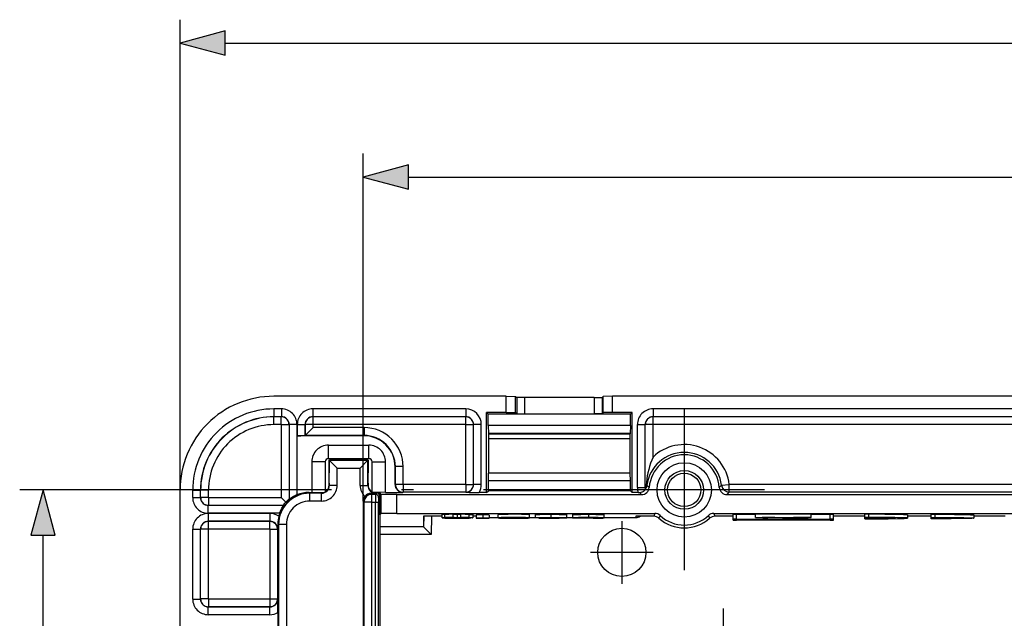
# Model space of a CAD drawing. Extents: x 0 to 420, y 0 to 297.
# Drawn here: x 111 to 153, y 149 to 175 of the extents above; entities that cross this region are included whole.
import ezdxf

# ---------------------------------------------------------------- set-up
doc = ezdxf.new("R2010")
doc.units = 0
doc.linetypes.add('DASHDOT', pattern=[18.5, 12, -3, 0.5, -3])
doc.layers.get('0').update_dxf_attribs({"linetype": 'CONTINUOUS'})

msp = doc.modelspace()

# ---------------------------------------------------------------- linework, layer by layer
at = {"color": 7}
for p, q in [((117.410995, 154.604279), (117.410995, 174.689255)), ((119.34285, 173.689255), (196.545807, 173.689255)), ((125.233444, 154.123077), (125.233444, 168.969467)), ((127.165298, 167.969467), (188.723358, 167.969467)), ((131.343185, 158.603668), (121.410385, 158.603668)), ((131.343185, 158.603668), (131.743134, 158.59668)), ((131.343185, 157.912628), (131.343185, 158.603668)), ((131.743134, 157.905655), (131.743134, 158.59668)), ((131.743134, 158.59668), (131.788605, 158.551193)), ((131.788605, 158.551193), (131.788605, 157.860168)), ((132.121887, 158.545471), (132.121887, 157.854446)), ((135.100098, 158.545471), (132.121887, 158.545471)), ((135.100098, 158.545471), (135.100098, 157.854446)), ((135.478867, 158.59668), (135.43338, 158.551193)), ((135.43338, 158.551193), (135.43338, 157.860168)), ((135.878799, 158.603668), (135.478867, 158.59668)), ((135.478867, 157.905655), (135.478867, 158.59668)), ((135.878799, 157.912628), (135.878799, 158.603668)), ((180.009857, 158.603668), (135.878799, 158.603668)), ((121.416237, 158.06456), (121.416237, 157.731277)), ((121.738663, 158.06456), (121.416237, 158.06456)), ((121.416237, 157.731277), (121.422256, 157.72525)), ((121.738663, 157.731277), (121.416237, 157.731277)), ((121.422256, 157.391968), (121.422256, 157.72525)), ((121.732643, 157.72525), (121.422256, 157.72525)), ((121.732643, 157.72525), (121.738663, 157.731277)), ((121.732643, 157.391968), (121.732643, 157.72525)), ((121.738663, 158.06456), (121.738663, 157.731277)), ((123.083328, 158.06456), (123.083328, 157.731277)), ((129.610992, 158.06456), (123.083328, 158.06456)), ((123.089348, 157.72525), (123.083328, 157.731277)), ((129.610992, 157.731277), (123.083328, 157.731277)), ((129.610992, 157.72525), (123.089348, 157.72525)), ((123.089348, 157.391968), (123.089348, 157.72525)), ((129.610992, 158.06456), (129.610992, 157.731277)), ((129.610992, 157.731277), (129.610992, 157.72525)), ((129.610992, 157.391968), (129.610992, 157.72525)), ((130.499664, 157.912628), (130.575348, 157.83699)), ((130.50174, 154.49675), (130.499664, 157.912628)), ((131.343185, 157.912628), (130.499664, 157.912628)), ((136.646637, 157.83699), (130.575348, 157.83699)), ((130.575653, 157.34964), (130.575348, 157.83699)), ((131.343185, 157.912628), (131.743134, 157.905655)), ((131.743134, 157.905655), (131.788605, 157.860168)), ((132.121887, 157.854446), (135.100098, 157.854446)), ((135.478867, 157.905655), (135.43338, 157.860168)), ((135.878799, 157.912628), (135.478867, 157.905655)), ((136.722321, 157.912628), (135.878799, 157.912628)), ((136.646347, 157.34964), (136.646637, 157.83699)), ((136.722321, 157.912628), (136.646637, 157.83699)), ((136.720245, 154.49675), (136.722321, 157.912628)), ((157.272003, 158.06456), (137.610992, 158.06456)), ((137.610992, 158.06456), (137.610992, 157.731277)), ((137.610992, 157.731277), (137.610992, 157.72525)), ((157.272003, 157.731277), (137.610992, 157.731277)), ((137.610992, 157.391968), (137.610992, 157.72525)), ((157.265976, 157.72525), (137.610992, 157.72525)), ((121.732643, 157.391968), (121.422256, 157.391968)), ((121.732643, 157.391968), (122.065926, 157.391968)), ((121.732643, 157.391968), (121.732643, 154.282013)), ((122.065926, 157.391968), (122.071945, 157.397995)), ((122.065926, 157.391968), (122.065926, 154.208008)), ((122.405228, 157.397995), (122.071945, 157.397995)), ((122.071945, 157.397995), (122.071945, 154.201981)), ((122.405228, 157.397995), (122.405228, 154.393021)), ((122.416763, 157.397995), (122.750046, 157.397995)), ((122.416763, 157.397995), (122.416763, 156.91954)), ((122.756065, 157.391968), (122.750046, 157.397995)), ((122.750046, 157.397995), (122.750046, 156.925262)), ((123.089348, 157.391968), (122.756065, 157.391968)), ((122.756065, 156.931274), (122.756065, 157.391968)), ((129.610992, 157.391968), (123.089348, 157.391968)), ((123.089348, 157.264557), (123.089348, 157.391968)), ((129.610992, 157.391968), (129.944336, 157.391968)), ((129.610992, 154.841766), (129.610992, 157.391968)), ((130.277664, 157.397797), (129.944336, 157.397797)), ((129.944336, 154.835953), (129.944336, 157.397797)), ((130.277664, 154.835953), (130.277664, 157.397797)), ((136.646347, 157.34964), (130.575653, 157.34964)), ((130.575653, 157.34964), (130.581665, 157.016312)), ((136.646347, 157.34964), (136.64032, 157.016312)), ((136.944336, 154.708176), (136.944336, 157.397797)), ((136.944336, 157.397797), (137.277664, 157.397797)), ((137.277664, 154.708176), (137.277664, 157.397797)), ((137.610992, 157.391968), (137.277664, 157.391968)), ((157.265976, 157.391968), (137.610992, 157.391968)), ((137.610992, 156.010254), (137.610992, 157.391968)), ((125.260406, 156.91954), (122.416763, 156.91954)), ((122.756065, 156.931274), (122.750046, 156.925262)), ((123.089348, 157.264557), (122.756065, 156.931274)), ((125.272148, 156.931274), (122.756065, 156.931274)), ((125.272148, 157.264557), (123.089348, 157.264557)), ((125.272148, 156.931274), (125.260406, 156.91954)), ((125.272148, 157.264557), (125.272148, 156.931274)), ((136.64032, 157.016312), (130.581665, 157.016312)), ((130.581665, 157.016312), (130.59433, 157.003662)), ((130.59433, 157.003662), (136.627655, 157.003662)), ((130.59433, 155.33699), (130.59433, 157.003662)), ((136.64032, 157.016312), (136.627655, 157.003662)), ((136.627655, 155.33699), (136.627655, 157.003662)), ((123.744308, 156.514252), (125.477684, 156.514252)), ((123.744308, 155.936996), (123.744308, 156.514252)), ((125.477684, 155.936996), (125.477684, 156.514252)), ((136.627686, 156.791855), (130.594345, 156.791855)), ((123.03373, 155.80368), (123.03373, 154.49675)), ((123.610992, 155.80368), (123.03373, 155.80368)), ((123.610992, 155.80368), (123.610992, 154.514206)), ((125.477684, 155.936996), (123.744308, 155.936996)), ((123.777664, 155.882294), (123.887077, 155.936996)), ((123.777664, 155.882294), (123.777664, 155.331451)), ((123.777664, 155.882294), (123.785912, 155.874054)), ((123.785912, 155.874054), (125.436081, 155.874054)), ((124.119194, 155.540771), (123.785912, 155.874054)), ((123.785912, 154.795364), (123.785912, 155.874054)), ((123.887077, 155.936996), (125.334908, 155.936996)), ((125.102798, 155.540771), (125.436081, 155.874054)), ((125.444328, 155.882294), (125.334908, 155.936996)), ((125.444328, 155.882294), (125.436081, 155.874054)), ((125.436081, 154.795364), (125.436081, 155.874054)), ((125.444328, 155.882294), (125.444328, 155.331451)), ((125.610992, 154.514206), (125.610992, 155.80368)), ((125.611, 155.80368), (126.188263, 155.80368)), ((126.188263, 154.49675), (126.188263, 155.80368)), ((126.605278, 155.598145), (126.593536, 155.586411)), ((126.93856, 155.598145), (126.605278, 155.598145)), ((126.605278, 154.841766), (126.605278, 155.598145)), ((126.93856, 154.841766), (126.93856, 155.598145)), ((123.777664, 155.198181), (123.777664, 155.331451)), ((123.777664, 154.893616), (123.777664, 155.198181)), ((124.119194, 155.540771), (125.102798, 155.540771)), ((124.119194, 154.795364), (124.119194, 155.540771)), ((125.102798, 154.795364), (125.102798, 155.540771)), ((125.444328, 155.198181), (125.444328, 155.331451)), ((125.444328, 154.893616), (125.444328, 155.198181)), ((126.593536, 154.830032), (126.593536, 155.586411)), ((130.577087, 154.99202), (130.582703, 155.325348)), ((130.582703, 155.325348), (130.59433, 155.33699)), ((136.639297, 155.325348), (130.582703, 155.325348)), ((130.59433, 155.33699), (136.627655, 155.33699)), ((136.639297, 155.325348), (136.627655, 155.33699)), ((136.644913, 154.99202), (136.639297, 155.325348)), ((123.777664, 154.893616), (123.777664, 154.803619)), ((123.777664, 154.803619), (123.785912, 154.795364)), ((124.119194, 154.795364), (123.785912, 154.795364)), ((125.102798, 154.795364), (125.436081, 154.795364)), ((125.444328, 154.803619), (125.436081, 154.795364)), ((125.444328, 154.893616), (125.444328, 154.803619)), ((126.605278, 154.841766), (126.593536, 154.830032)), ((126.93856, 154.841766), (126.605278, 154.841766)), ((129.610992, 154.841766), (126.93856, 154.841766)), ((126.93856, 154.841766), (126.93856, 154.508484)), ((129.610992, 154.841766), (129.944336, 154.841766)), ((129.610992, 154.841766), (129.610992, 154.508484)), ((130.277664, 154.835953), (129.944336, 154.835953)), ((136.644913, 154.99202), (130.577087, 154.99202)), ((130.577332, 154.572388), (130.577087, 154.99202)), ((136.644653, 154.572388), (136.644913, 154.99202)), ((137.351654, 154.800827), (137.314819, 154.805389)), ((137.351654, 154.800827), (137.448303, 154.712708)), ((140.440353, 154.712708), (140.537003, 154.800827)), ((140.537003, 154.800827), (140.867767, 154.841766)), ((157.265976, 154.841766), (140.867767, 154.841766)), ((140.867767, 154.508484), (140.867767, 154.841766)), ((114.56292, 154.603668), (110.562157, 154.603668)), ((117.410995, 113.269714), (117.410995, 154.604279)), ((117.950096, 154.598419), (118.283379, 154.598419)), ((117.950096, 154.276001), (117.950096, 154.598419)), ((118.283379, 154.598419), (118.289398, 154.592407)), ((118.283379, 154.276001), (118.283379, 154.598419)), ((118.622681, 154.592407), (118.289398, 154.592407)), ((118.289398, 154.282013), (118.289398, 154.592407)), ((118.622681, 154.282013), (118.622681, 154.592407)), ((122.920853, 154.49675), (122.944122, 154.47348)), ((122.920853, 154.49675), (123.03373, 154.49675)), ((123.444382, 154.47348), (122.944122, 154.47348)), ((123.444382, 154.470337), (122.944122, 154.470337)), ((122.944122, 154.470337), (122.95237, 154.462082)), ((123.452629, 154.462082), (122.95237, 154.462082)), ((122.95237, 154.128799), (122.95237, 154.462082)), ((123.03373, 154.49675), (123.610992, 154.514206)), ((123.444382, 154.470337), (123.452629, 154.462082)), ((123.452629, 154.128799), (123.452629, 154.462082)), ((125.564255, 154.458832), (125.769363, 154.462082)), ((125.564255, 154.458832), (125.605225, 154.417862)), ((125.605225, 154.417862), (125.758545, 154.417862)), ((125.605225, 154.084579), (125.605225, 154.417862)), ((126.188263, 154.49675), (125.611, 154.514206)), ((125.81102, 154.470337), (125.758545, 154.417862)), ((125.777611, 154.470337), (125.769363, 154.462082)), ((125.944328, 154.47348), (125.777611, 154.47348)), ((125.81102, 154.470337), (125.777611, 154.470337)), ((125.944328, 154.337006), (125.891861, 154.284546)), ((126.002716, 154.4151), (125.944328, 154.47348)), ((125.944328, 153.533844), (125.944328, 154.47348)), ((125.944328, 154.337006), (125.944328, 138.509094)), ((126.002716, 153.592224), (126.002716, 154.4151)), ((126.188263, 154.49675), (126.926826, 154.49675)), ((126.669281, 153.603668), (126.669281, 154.403656)), ((126.669281, 154.403656), (137.115906, 154.403656)), ((126.93856, 154.508484), (126.926826, 154.49675)), ((129.610992, 154.508484), (126.93856, 154.508484)), ((129.610992, 154.502472), (129.610992, 154.508484)), ((130.50174, 154.49675), (130.184952, 154.49675)), ((130.50174, 154.49675), (130.577332, 154.572388)), ((136.644653, 154.572388), (130.577332, 154.572388)), ((136.720245, 154.49675), (136.644653, 154.572388)), ((136.978745, 154.49675), (136.720245, 154.49675)), ((136.944336, 154.708176), (137.277664, 154.708176)), ((136.978745, 154.49675), (137.03125, 154.496826)), ((137.03125, 154.496826), (137.115906, 154.403656)), ((137.300293, 154.705841), (137.277664, 154.705841)), ((137.28476, 154.638412), (137.300293, 154.705841)), ((140.772766, 154.403656), (140.867767, 154.508484)), ((140.772766, 154.403656), (175.115906, 154.403656)), ((157.265976, 154.508484), (140.867767, 154.508484)), ((117.950096, 154.276001), (118.283379, 154.276001)), ((118.289398, 154.282013), (118.283379, 154.276001)), ((118.622681, 154.282013), (118.289398, 154.282013)), ((118.622681, 153.94873), (118.616661, 153.942719)), ((118.616661, 153.609436), (118.616661, 153.942719)), ((121.829216, 153.942719), (118.616661, 153.942719)), ((118.622681, 154.282013), (118.622681, 153.94873)), ((118.622681, 154.282013), (121.732643, 154.282013)), ((118.622681, 153.94873), (121.823196, 153.94873)), ((121.732643, 154.282013), (121.927544, 154.087112)), ((121.829216, 153.942719), (121.823196, 153.94873)), ((122.065926, 154.208008), (122.071945, 154.201981)), ((123.452629, 154.128799), (122.95237, 154.128799)), ((125.233444, 154.123077), (125.271942, 154.084579)), ((125.233444, 154.123077), (125.233444, 137.480469)), ((125.605225, 154.084579), (125.271942, 154.084579)), ((125.271942, 113.789406), (125.271942, 154.084579)), ((125.605225, 154.084579), (125.755119, 154.084579)), ((125.605225, 113.789406), (125.605225, 154.084579)), ((125.755119, 113.789406), (125.755119, 154.084579)), ((125.755119, 154.084579), (125.888435, 154.084579)), ((125.888435, 113.789406), (125.888435, 154.084579)), ((121.664452, 153.609436), (118.616661, 153.609436)), ((118.616661, 153.5979), (118.616661, 153.264618)), ((121.248726, 153.5979), (118.616661, 153.5979)), ((121.248726, 153.5979), (121.248726, 153.264618)), ((126.002716, 153.592224), (125.944328, 153.533844)), ((126.669281, 153.603668), (137.686035, 153.603668)), ((128.715683, 153.558014), (128.610992, 153.552643)), ((128.610992, 153.419281), (128.610992, 153.552643)), ((128.610992, 153.405411), (128.610992, 153.538757)), ((128.715683, 153.424652), (128.715683, 153.558014)), ((129.074051, 153.562805), (129.406296, 153.562805)), ((129.074051, 153.429459), (129.074051, 153.562805)), ((129.406296, 153.429459), (129.406296, 153.562805)), ((129.764664, 153.424652), (129.764664, 153.558014)), ((129.915924, 153.5457), (129.915924, 153.412354)), ((130.05806, 153.533203), (130.05806, 153.399857)), ((130.614563, 153.533203), (130.614563, 153.399857)), ((130.989716, 153.412079), (130.989716, 153.545441)), ((132.341232, 153.412079), (132.341232, 153.545425)), ((132.572754, 153.551117), (132.572754, 153.41777)), ((133.928009, 153.419159), (133.928009, 153.552521)), ((134.170654, 153.551056), (134.170654, 153.417709)), ((135.530685, 153.417709), (135.530685, 153.551056)), ((137.686035, 153.603668), (137.638397, 153.481476)), ((137.914795, 153.512756), (137.860992, 153.396301)), ((139.973862, 153.512756), (140.027664, 153.396301)), ((140.202606, 153.603668), (140.250259, 153.481476)), ((140.202606, 153.603668), (175.68605, 153.603668)), ((141.174805, 153.554626), (141.031952, 153.550293)), ((141.031952, 153.350281), (141.031952, 153.550293)), ((141.031952, 153.312836), (141.031952, 153.512878)), ((141.984329, 153.546463), (141.174805, 153.554626)), ((141.174805, 153.354584), (141.174805, 153.554626)), ((144.36528, 153.562927), (141.984329, 153.562927)), ((141.984329, 153.429581), (141.984329, 153.562927)), ((144.36528, 153.429581), (144.36528, 153.562927)), ((145.174805, 153.554626), (144.365295, 153.546463)), ((145.317673, 153.550293), (145.174805, 153.554626)), ((145.174805, 153.354584), (145.174805, 153.554626)), ((145.317673, 153.350281), (145.317673, 153.550293)), ((146.651001, 153.429428), (146.651001, 153.56279)), ((148.48436, 153.533844), (148.48436, 153.400482)), ((149.484879, 153.429428), (149.484879, 153.56279)), ((151.318054, 153.533844), (151.318054, 153.400482)), ((118.622681, 153.258591), (118.616661, 153.264618)), ((121.248726, 153.264618), (118.616661, 153.264618)), ((118.622681, 152.925308), (118.622681, 153.258591)), ((121.242699, 153.258591), (118.622681, 153.258591)), ((121.242699, 153.258591), (121.248726, 153.264618)), ((121.242699, 152.925308), (121.242699, 153.258591)), ((121.585625, 153.16571), (121.582008, 152.931335)), ((121.585625, 153.16571), (121.610992, 153.14035)), ((121.610992, 138.844467), (121.610992, 153.14035)), ((121.610992, 138.509094), (121.610992, 153.137207)), ((121.610992, 153.137207), (121.61924, 153.128952)), ((121.952522, 153.128952), (121.61924, 153.128952)), ((121.61924, 153.128952), (121.61924, 114.745033)), ((121.952522, 153.128952), (121.952522, 114.745033)), ((127.818756, 153.476898), (127.810997, 153.032288)), ((127.810997, 153.475662), (127.810997, 153.032288)), ((128.152222, 153.481476), (128.138565, 152.698914)), ((128.610992, 153.481476), (128.144272, 153.481476)), ((128.715683, 153.424652), (128.610992, 153.419281)), ((128.857269, 153.419281), (128.610992, 153.419281)), ((128.715683, 153.40004), (128.610992, 153.405411)), ((128.610992, 153.405411), (128.857269, 153.405411)), ((128.933197, 153.422943), (128.857269, 153.419281)), ((128.857269, 153.405411), (128.857269, 153.419281)), ((128.933197, 153.401733), (128.857269, 153.405411)), ((129.112381, 153.425354), (128.933197, 153.422943)), ((128.933197, 153.401733), (128.933197, 153.422943)), ((129.112381, 153.399338), (128.933197, 153.401733)), ((129.074051, 153.429459), (129.406296, 153.429459)), ((129.074051, 153.395233), (129.406296, 153.395233)), ((129.112381, 153.425354), (129.36795, 153.425354)), ((129.112381, 153.399338), (129.112381, 153.425354)), ((129.112381, 153.399338), (129.36795, 153.399338)), ((129.36795, 153.425354), (129.547134, 153.422943)), ((129.36795, 153.399338), (129.36795, 153.425354)), ((129.36795, 153.399338), (129.547134, 153.401733)), ((129.547134, 153.401733), (129.547134, 153.422943)), ((129.944336, 153.481476), (129.915924, 153.481476)), ((130.05806, 153.481476), (129.944336, 153.481476)), ((130.614578, 153.424362), (130.989716, 153.424362)), ((130.614578, 153.424316), (130.989716, 153.424316)), ((131.665482, 153.398895), (131.665482, 153.425262)), ((132.341248, 153.424362), (132.572754, 153.424362)), ((132.341248, 153.424316), (132.572754, 153.424316)), ((132.732712, 153.398911), (132.732712, 153.410126)), ((132.732712, 153.398911), (133.605026, 153.398911)), ((132.732712, 153.39473), (132.732712, 153.398911)), ((133.824585, 153.39473), (132.732712, 153.39473)), ((133.605026, 153.398911), (133.652267, 153.408157)), ((133.605026, 153.398911), (133.605026, 153.407623)), ((133.662598, 153.414978), (133.928009, 153.414978)), ((133.928009, 153.419159), (133.685394, 153.419159)), ((133.928009, 153.414978), (133.824585, 153.39473)), ((133.928009, 153.424362), (134.17067, 153.424362)), ((133.928009, 153.424316), (134.175385, 153.424316)), ((134.175385, 153.405136), (134.175385, 153.41629)), ((134.417999, 153.405136), (134.175385, 153.405136)), ((135.211731, 153.403015), (135.278259, 153.408478)), ((135.530685, 153.424362), (136.872833, 153.424362)), ((135.530685, 153.424316), (136.872833, 153.424316)), ((136.872833, 153.481476), (136.872833, 153.424362)), ((137.277664, 153.481476), (136.872833, 153.481476)), ((137.638397, 153.481476), (137.277664, 153.481476)), ((141.031952, 153.481476), (140.250259, 153.481476)), ((141.174805, 153.354584), (141.031952, 153.350281)), ((141.031952, 153.350281), (142.889099, 153.331558)), ((142.889099, 153.331558), (141.031952, 153.312836)), ((141.031952, 153.312836), (141.174805, 153.308517)), ((143.174805, 153.334442), (141.174805, 153.354584)), ((141.174805, 153.308517), (143.174805, 153.328674)), ((141.984329, 153.429581), (142.27005, 153.424591)), ((141.984329, 153.429581), (144.36528, 153.429581)), ((142.811859, 153.424591), (142.27005, 153.424591)), ((142.303406, 153.424591), (142.303406, 153.409897)), ((143.174805, 153.401108), (142.303406, 153.409897)), ((143.174805, 153.401108), (144.232162, 153.411774)), ((143.174805, 153.334442), (143.174805, 153.401108)), ((145.174805, 153.354584), (143.174805, 153.334442)), ((143.174805, 153.328674), (145.174805, 153.308517)), ((143.460526, 153.331558), (145.317673, 153.350281)), ((145.317673, 153.312836), (143.460526, 153.331558)), ((144.079575, 153.424591), (143.608032, 153.424591)), ((144.36528, 153.429581), (144.079575, 153.424591)), ((144.232162, 153.427246), (144.232162, 153.411774)), ((145.317673, 153.350281), (145.174805, 153.354584)), ((145.174805, 153.308517), (145.317673, 153.312836)), ((146.651001, 153.481476), (145.317673, 153.481476)), ((145.317673, 153.312836), (145.317673, 153.350281)), ((146.651001, 153.420654), (146.651001, 153.429428)), ((146.651001, 153.380325), (146.651001, 153.420654)), ((146.651001, 153.371536), (146.651001, 153.380325)), ((146.984406, 153.404846), (146.984406, 153.420654)), ((146.984406, 153.404846), (147.958038, 153.4048)), ((146.984406, 153.396118), (146.984406, 153.404846)), ((147.957458, 153.396118), (146.984406, 153.396118)), ((149.484879, 153.481476), (148.484375, 153.481476)), ((149.484879, 153.420654), (149.484879, 153.429428)), ((149.484879, 153.380325), (149.484879, 153.420654)), ((149.484879, 153.371536), (149.484879, 153.380325)), ((152.651398, 153.481476), (151.318054, 153.481476)), ((111.562157, 115.202179), (111.562157, 152.671814)), ((117.950096, 152.931335), (118.283379, 152.931335)), ((117.950096, 149.942657), (117.950096, 152.931335)), ((118.289398, 152.925308), (118.283379, 152.931335)), ((118.283379, 149.942657), (118.283379, 152.931335)), ((118.289398, 149.948685), (118.289398, 152.925308)), ((118.622681, 152.925308), (118.289398, 152.925308)), ((118.622681, 149.948685), (118.622681, 152.925308)), ((121.242699, 152.925308), (118.622681, 152.925308)), ((121.242699, 152.925308), (121.242699, 149.948685)), ((121.242699, 152.925308), (121.575981, 152.925308)), ((121.575981, 152.925308), (121.582008, 152.931335)), ((121.575981, 152.925308), (121.575981, 149.948685)), ((127.810997, 153.032196), (125.944359, 153.032196)), ((128.138565, 152.698914), (125.944359, 152.698914)), ((127.810997, 153.032196), (128.138565, 152.698914)), ((117.950096, 149.942657), (118.283379, 149.942657)), ((118.283379, 149.942657), (118.289398, 149.948685)), ((118.622681, 149.948685), (118.289398, 149.948685)), ((118.622681, 149.948685), (118.622681, 149.615402)), ((118.622681, 149.948685), (121.242699, 149.948685)), ((121.242699, 149.948685), (121.242699, 149.615402)), ((121.242699, 149.948685), (121.575981, 149.948685)), ((121.575981, 149.948685), (121.582008, 149.942657)), ((118.616661, 149.609375), (118.622681, 149.615402)), ((121.248726, 149.609375), (118.616661, 149.609375)), ((118.616661, 149.276093), (118.616661, 149.609375)), ((118.622681, 149.615402), (121.242699, 149.615402)), ((121.242699, 149.615402), (121.248726, 149.609375)), ((121.248726, 149.276093), (121.248726, 149.609375)), ((121.587723, 149.368713), (121.587723, 142.505264)), ((121.248726, 149.276093), (118.616661, 149.276093))]:
    msp.add_line(p, q, dxfattribs=at)
at = {"color": 7, "linetype": 'DASHDOT'}
for p, q in [((138.944336, 158.033417), (138.944336, 151.173889)), ((142.374084, 154.603668), (114.56292, 154.603668)), ((129.240173, 153.576172), (129.240173, 153.415756)), ((130.336319, 153.552444), (130.336319, 153.380295)), ((133.252747, 153.579178), (133.252747, 153.389465)), ((134.850677, 153.580383), (134.850677, 153.376953)), ((146.817703, 153.58223), (146.817703, 153.350861)), ((149.651398, 153.583466), (149.651398, 153.352097)), ((129.155792, 153.425629), (129.155792, 153.422333)), ((129.240173, 153.427979), (129.240173, 153.396378)), ((129.324539, 153.425629), (129.324539, 153.422333)), ((136.277664, 153.273834), (136.277664, 150.600159)), ((137.614502, 151.936996), (134.940826, 151.936996)), ((140.610992, 149.536987), (140.610992, 118.33699))]:
    msp.add_line(p, q, dxfattribs=at)
at = {"color": 7}
for points in [[(119.34285, 174.206894), (117.410995, 173.689255), (119.34285, 173.171616)], [(127.165298, 168.487106), (125.233444, 167.969467), (127.165298, 167.451828)], [(112.079796, 152.671814), (111.562157, 154.603668), (111.044518, 152.671814)]]:
    msp.add_lwpolyline(points, close=True, dxfattribs=at)
for points in [[(132.121887, 158.545471), (131.971558, 158.546112), (131.853439, 158.547852), (131.805725, 158.549454), (131.793152, 158.550323), (131.789307, 158.550903), (131.788757, 158.551102), (131.788605, 158.551193)], [(135.100098, 158.545471), (135.250427, 158.546112), (135.368546, 158.547852), (135.416275, 158.549454), (135.428833, 158.550323), (135.432678, 158.550903), (135.433243, 158.551102), (135.43338, 158.551193)], [(122.065933, 157.391968), (122.062515, 157.439392), (122.052399, 157.48584), (122.035782, 157.530396), (122.012985, 157.572113), (121.984482, 157.610168), (121.950851, 157.643799), (121.912796, 157.672302), (121.871078, 157.695099), (121.826523, 157.711731), (121.780075, 157.721863), (121.732651, 157.72525)], [(123.08934, 157.72525), (123.041916, 157.721863), (122.995468, 157.711731), (122.950912, 157.695099), (122.909195, 157.672302), (122.87114, 157.643799), (122.837509, 157.610168), (122.809006, 157.572113), (122.786209, 157.530396), (122.769592, 157.48584), (122.759476, 157.439392), (122.756058, 157.391968)], [(129.944321, 157.391968), (129.940933, 157.439392), (129.930832, 157.48587), (129.9142, 157.530426), (129.891403, 157.572144), (129.8629, 157.610229), (129.829269, 157.64386), (129.791214, 157.672333), (129.749466, 157.695129), (129.70491, 157.711761), (129.658432, 157.721863), (129.610992, 157.72525)], [(131.788605, 157.860168), (131.788757, 157.860062), (131.789368, 157.859863), (131.793564, 157.859268), (131.827057, 157.857544), (131.929016, 157.85553), (132.121887, 157.854446)], [(135.43338, 157.860168), (135.433228, 157.860062), (135.432632, 157.859863), (135.428436, 157.859268), (135.394928, 157.857544), (135.292984, 157.85553), (135.100098, 157.854446)], [(137.610992, 157.72525), (137.563553, 157.721863), (137.517075, 157.711761), (137.472519, 157.695129), (137.430771, 157.672333), (137.392715, 157.64386), (137.359085, 157.610229), (137.330582, 157.572144), (137.307785, 157.530426), (137.291153, 157.48587), (137.281052, 157.439392), (137.277664, 157.391968)], [(122.416763, 156.91954), (122.567101, 156.920166), (122.685211, 156.921906), (122.732933, 156.923523), (122.745506, 156.924393), (122.749344, 156.924973), (122.749901, 156.925156), (122.750046, 156.925262)], [(137.611038, 156.010254), (137.556229, 155.876404), (137.506851, 155.742523), (137.463028, 155.608643), (137.424637, 155.474762), (137.391739, 155.340881), (137.364273, 155.207001), (137.3423, 155.07312), (137.325821, 154.93927), (137.314835, 154.805389)], [(126.60527, 154.841766), (126.608688, 154.794342), (126.618805, 154.747894), (126.635422, 154.703339), (126.658218, 154.661621), (126.686722, 154.623535), (126.720352, 154.589935), (126.758408, 154.561432), (126.800125, 154.538635), (126.844681, 154.522003), (126.891129, 154.511902), (126.938553, 154.508484)], [(129.610992, 154.508484), (129.658432, 154.511871), (129.70491, 154.521973), (129.749466, 154.538605), (129.791214, 154.561401), (129.829269, 154.589905), (129.8629, 154.623505), (129.891403, 154.661591), (129.9142, 154.703308), (129.930832, 154.747864), (129.940933, 154.794342), (129.944321, 154.841766)], [(122.405228, 154.393021), (122.363403, 154.37471), (122.322632, 154.355316), (122.283234, 154.335052), (122.245453, 154.314178), (122.175972, 154.271942), (122.114021, 154.230148), (122.085236, 154.209946), (122.076492, 154.204117), (122.072647, 154.202026), (122.072235, 154.201935), (122.07209, 154.201935), (122.071945, 154.201996)], [(125.605225, 154.417847), (125.5578, 154.414459), (125.511337, 154.404327), (125.466797, 154.387695), (125.425064, 154.364929), (125.387009, 154.336426), (125.353378, 154.302795), (125.324875, 154.26474), (125.302094, 154.223022), (125.285477, 154.178467), (125.275345, 154.132019), (125.271942, 154.084595)], [(125.891861, 154.284546), (125.890488, 154.303528), (125.886459, 154.322083), (125.879807, 154.339905), (125.870682, 154.356598), (125.859283, 154.371826), (125.84584, 154.385284), (125.830612, 154.396667), (125.813919, 154.405792), (125.796097, 154.412445), (125.777512, 154.416504), (125.758545, 154.417847)], [(126.669281, 154.403656), (126.368607, 154.404907), (126.132385, 154.408401), (126.036942, 154.411621), (126.011795, 154.413376), (126.004112, 154.41452), (126.002998, 154.414902), (126.002716, 154.4151)], [(137.03125, 154.496826), (137.071762, 154.499435), (137.110504, 154.506821), (137.146378, 154.51825), (137.167419, 154.527222), (137.186539, 154.536987), (137.203644, 154.547211), (137.218781, 154.557526), (137.24353, 154.577545), (137.266418, 154.600494), (137.284027, 154.622742), (137.287125, 154.628067), (137.287262, 154.628601), (137.287262, 154.628754)], [(118.289398, 154.282013), (118.292801, 154.234589), (118.302933, 154.188141), (118.31955, 154.143585), (118.342331, 154.101868), (118.370834, 154.063782), (118.404465, 154.030182), (118.44252, 154.001678), (118.484253, 153.978882), (118.528793, 153.96225), (118.575256, 153.952148), (118.622681, 153.94873)], [(121.664452, 153.609436), (121.68322, 153.659409), (121.7034, 153.707794), (121.731888, 153.76889), (121.761192, 153.825104), (121.789406, 153.874664), (121.810204, 153.90921), (121.824699, 153.933212), (121.828987, 153.941345), (121.829254, 153.942184), (121.829285, 153.942459), (121.829254, 153.942657), (121.829216, 153.942719)], [(121.823196, 153.94873), (121.823128, 153.948883), (121.823128, 153.949051), (121.823219, 153.949493), (121.825241, 153.953781), (121.845772, 153.985413), (121.881287, 154.032715), (121.927544, 154.087112)], [(121.927544, 154.087112), (121.979454, 154.138351), (122.026474, 154.179428), (122.058487, 154.203949), (122.064835, 154.207809), (122.065491, 154.208038), (122.06572, 154.208069), (122.065926, 154.208008)], [(126.669281, 153.603668), (126.368607, 153.602417), (126.132385, 153.598923), (126.036942, 153.595703), (126.011795, 153.593948), (126.004112, 153.592804), (126.002998, 153.592422), (126.002716, 153.592224)], [(129.764664, 153.558014), (129.865585, 153.552902), (129.89595, 153.550262), (129.909744, 153.548248), (129.913696, 153.547226), (129.915237, 153.546539), (129.915665, 153.546204), (129.915894, 153.545868), (129.915924, 153.5457)], [(131.665482, 153.562775), (131.420197, 153.5616), (131.21405, 153.55835), (131.109024, 153.555267), (131.036194, 153.551758), (131.004089, 153.548996), (130.991318, 153.546631), (130.990295, 153.546143), (130.989899, 153.545837), (130.989777, 153.545685), (130.989716, 153.545441)], [(132.341232, 153.545425), (132.341187, 153.545624), (132.340851, 153.546021), (132.340149, 153.546417), (132.337692, 153.547211), (132.319443, 153.549805), (132.28569, 153.552322), (132.236588, 153.554703), (132.130188, 153.558029), (131.990952, 153.560638), (131.665482, 153.562775)], [(132.572754, 153.551117), (132.572754, 153.551178), (132.572845, 153.551315), (132.573013, 153.551453), (132.573624, 153.551727), (132.580536, 153.552917), (132.594315, 153.554077), (132.641815, 153.556335), (132.772552, 153.559525), (132.955811, 153.561798), (133.171478, 153.562897), (133.396042, 153.562714), (133.604935, 153.561279), (133.77533, 153.558716), (133.848785, 153.556824), (133.900314, 153.554749), (133.928009, 153.552521)], [(134.170654, 153.551056), (134.170746, 153.551239), (134.170868, 153.551361), (134.171341, 153.55159), (134.176773, 153.552643), (134.187592, 153.553696), (134.225021, 153.55571), (134.346085, 153.559021), (134.522308, 153.561462), (134.734406, 153.562759), (134.959213, 153.562775), (135.172134, 153.561523), (135.34993, 153.559113), (135.462646, 153.556244), (135.499603, 153.554611), (135.52243, 153.552902), (135.528397, 153.552032), (135.529968, 153.551605), (135.530426, 153.551392), (135.530609, 153.551239), (135.530655, 153.551178), (135.530685, 153.551056)], [(148.48436, 153.533844), (148.484314, 153.534058), (148.483917, 153.534515), (148.483139, 153.534958), (148.473358, 153.53717), (148.448792, 153.539825), (148.39119, 153.543427), (148.307449, 153.546875), (148.145386, 153.551422), (147.9384, 153.555374), (147.503876, 153.560349), (147.002609, 153.562744), (146.651001, 153.56279)], [(149.484879, 153.56279), (150.003082, 153.562286), (150.487183, 153.559006), (150.890717, 153.553284), (151.049316, 153.549683), (151.173721, 153.545685), (151.271454, 153.54068), (151.300323, 153.538071), (151.316071, 153.535248), (151.317444, 153.534622), (151.317841, 153.534317), (151.318024, 153.533997), (151.318054, 153.533844)], [(118.622681, 153.258606), (118.575256, 153.255188), (118.528793, 153.245056), (118.484253, 153.228455), (118.44252, 153.205658), (118.404465, 153.177155), (118.370834, 153.143524), (118.342331, 153.105469), (118.31955, 153.063721), (118.302933, 153.019196), (118.292801, 152.972717), (118.289398, 152.925293)], [(121.575974, 152.925293), (121.572586, 152.972717), (121.562454, 153.019196), (121.545822, 153.063721), (121.523041, 153.105469), (121.494537, 153.143524), (121.460922, 153.177155), (121.422852, 153.205658), (121.381119, 153.228455), (121.336578, 153.245056), (121.290115, 153.255188), (121.242691, 153.258606)], [(128.144272, 153.481476), (127.992378, 153.480835), (127.873779, 153.479065), (127.826691, 153.477417), (127.814751, 153.476532), (127.811417, 153.475952), (127.811127, 153.47583), (127.811043, 153.475754), (127.810997, 153.475662)], [(129.547134, 153.422943), (129.636795, 153.418365), (129.66275, 153.41597), (129.675781, 153.413559), (129.67691, 153.413025), (129.677231, 153.41275), (129.677399, 153.412476), (129.677414, 153.412354)], [(129.677414, 153.412354), (129.677353, 153.412109), (129.677231, 153.411942), (129.676819, 153.411606), (129.675751, 153.411118), (129.672043, 153.410141), (129.648575, 153.407272), (129.606766, 153.404449), (129.547134, 153.401733)], [(129.764664, 153.424652), (129.865585, 153.419556), (129.89595, 153.416901), (129.909744, 153.414886), (129.913696, 153.413879), (129.915237, 153.413193), (129.915665, 153.412857), (129.915894, 153.412506), (129.915924, 153.412354)], [(129.915924, 153.412354), (129.915848, 153.412064), (129.91571, 153.411865), (129.915222, 153.411499), (129.913986, 153.410919), (129.909683, 153.40979), (129.882431, 153.406448), (129.833893, 153.403183), (129.764664, 153.40004)], [(131.665482, 153.429428), (131.390427, 153.427917), (131.21405, 153.424988), (131.117889, 153.422241), (131.047836, 153.419128), (131.005005, 153.415741), (130.991409, 153.413315), (130.990234, 153.412766), (130.989899, 153.412491), (130.989731, 153.412216), (130.989716, 153.412079)], [(130.989716, 153.412079), (130.989792, 153.411804), (130.989944, 153.411636), (130.990448, 153.41127), (130.991745, 153.410736), (131.007996, 153.408081), (131.048859, 153.404984), (131.168152, 153.40033), (131.305359, 153.3974), (131.473022, 153.395447), (131.665482, 153.39473)], [(131.665482, 153.425262), (131.443176, 153.423279), (131.316757, 153.41983), (131.265808, 153.417267), (131.236633, 153.414581), (131.229004, 153.412918), (131.228348, 153.412552), (131.228149, 153.412369), (131.228043, 153.412094)], [(131.228043, 153.412094), (131.228119, 153.411865), (131.228424, 153.41156), (131.229767, 153.410965), (131.239731, 153.40918), (131.271606, 153.406525), (131.384659, 153.402161)], [(132.341232, 153.412079), (132.341156, 153.412354), (132.341003, 153.412537), (132.3405, 153.412888), (132.339203, 153.413422), (132.322952, 153.416092), (132.282089, 153.419174), (132.162796, 153.423828), (132.025589, 153.426758), (131.857925, 153.428711), (131.665482, 153.429428)], [(131.665482, 153.39473), (131.940521, 153.39624), (132.116898, 153.39917), (132.213058, 153.401917), (132.283112, 153.405045), (132.325943, 153.408417), (132.339539, 153.410858), (132.340714, 153.411407), (132.341049, 153.411667), (132.341217, 153.411942), (132.341232, 153.412079)], [(131.665482, 153.398895), (131.887772, 153.400879), (132.014206, 153.404327), (132.06514, 153.406891), (132.09433, 153.409576), (132.101959, 153.41124), (132.102615, 153.411606), (132.102798, 153.411804), (132.102905, 153.412079)], [(132.102905, 153.412079), (132.102829, 153.412292), (132.102539, 153.412598), (132.101181, 153.413193), (132.091217, 153.414993), (132.059326, 153.417633), (131.946259, 153.422012)], [(132.572754, 153.41777), (132.572754, 153.417831), (132.572845, 153.417969), (132.573013, 153.418091), (132.573624, 153.418365), (132.580536, 153.419556), (132.594315, 153.420731), (132.641815, 153.422974), (132.772552, 153.426178), (132.955811, 153.428436), (133.171478, 153.42955), (133.396042, 153.429367), (133.604935, 153.427917), (133.77533, 153.425354), (133.848785, 153.423477), (133.900314, 153.421387), (133.928009, 153.419159)], [(133.652267, 153.408157), (133.452164, 153.406418), (133.230499, 153.405899), (133.010132, 153.406677), (132.816284, 153.408661), (132.712433, 153.410553), (132.634949, 153.412811), (132.587646, 153.415298), (132.574402, 153.416931), (132.573257, 153.417297), (132.572937, 153.41748), (132.572769, 153.417679), (132.572754, 153.41777)], [(132.812759, 153.41777), (132.812805, 153.417877), (132.812866, 153.417938), (132.81311, 153.418076), (132.815903, 153.418686), (132.840775, 153.420471), (132.894638, 153.422226), (133.069885, 153.424744), (133.405563, 153.424973), (133.551498, 153.423401), (133.652176, 153.42099), (133.685394, 153.419159)], [(133.662598, 153.414978), (133.607849, 153.413239), (133.432312, 153.410751), (133.096527, 153.410583), (132.912186, 153.412903), (132.851807, 153.414612), (132.817154, 153.416687), (132.813248, 153.417404), (132.812912, 153.417572), (132.81282, 153.417648), (132.812759, 153.41777)], [(134.170654, 153.417709), (134.170746, 153.417877), (134.170868, 153.417999), (134.171341, 153.418243), (134.176773, 153.419296), (134.187592, 153.420349), (134.225021, 153.422363), (134.346085, 153.425659), (134.522308, 153.428101), (134.734406, 153.429413), (134.959213, 153.429428), (135.172134, 153.428162), (135.34993, 153.425766), (135.462646, 153.422882), (135.499603, 153.421265), (135.52243, 153.419556), (135.528397, 153.418686), (135.529968, 153.418243), (135.530426, 153.41803), (135.530609, 153.417892), (135.530655, 153.417816), (135.530685, 153.417709)], [(135.278259, 153.408478), (135.083618, 153.406555), (134.86377, 153.405838), (134.641388, 153.406418), (134.441895, 153.408218), (134.248474, 153.412201), (134.193817, 153.414642), (134.173248, 153.416672), (134.171463, 153.41713), (134.170944, 153.417358), (134.170746, 153.417511), (134.1707, 153.417603), (134.170654, 153.417709)], [(135.164658, 153.396011), (134.780365, 153.39473), (134.418869, 153.397369), (134.251694, 153.400909), (134.200699, 153.403046), (134.175385, 153.405136)], [(135.29068, 153.417709), (135.290558, 153.417892), (135.290344, 153.418015), (135.289581, 153.418243), (135.280777, 153.419327), (135.263367, 153.42038), (135.204224, 153.422272), (134.977066, 153.425064), (134.699585, 153.424927), (134.57695, 153.423721), (134.482254, 153.421906), (134.433197, 153.420135), (134.418823, 153.419189), (134.411575, 153.418198), (134.41095, 153.417984), (134.410767, 153.417877), (134.41066, 153.417709)], [(134.41066, 153.417709), (134.410782, 153.417526), (134.411011, 153.417404), (134.411774, 153.417175), (134.420563, 153.416092), (134.437988, 153.415039), (134.497116, 153.413147), (134.724289, 153.410355), (135.001755, 153.410492), (135.12439, 153.411697), (135.219086, 153.413513), (135.268158, 153.415283), (135.282532, 153.416229), (135.289764, 153.417206), (135.290405, 153.417435), (135.290573, 153.417542), (135.29068, 153.417709)], [(135.053833, 153.399719), (134.813873, 153.39888), (134.585007, 153.400421), (134.474686, 153.402557), (134.438568, 153.403839), (134.417999, 153.405136)], [(135.457748, 153.403015), (135.473038, 153.404633), (135.486526, 153.40625), (135.498215, 153.407867), (135.508133, 153.409515), (135.516251, 153.411133), (135.522568, 153.412781), (135.527069, 153.414429), (135.52977, 153.416077), (135.530685, 153.417725)], [(136.872833, 153.424377), (136.894821, 153.425079), (136.916718, 153.427246), (136.938416, 153.430878), (136.959839, 153.435913), (136.980881, 153.442352), (137.00145, 153.450165), (137.021439, 153.45932), (137.040817, 153.469788), (137.059433, 153.481476)], [(142.303406, 153.409897), (142.520325, 153.417068), (142.638336, 153.42131), (142.811859, 153.424591)], [(143.608032, 153.424591), (143.93985, 153.4216), (144.056335, 153.419434), (144.189941, 153.41423), (144.232162, 153.411774)], [(148.48436, 153.400482), (148.484314, 153.400711), (148.483917, 153.401154), (148.483139, 153.401611), (148.473358, 153.403824), (148.448792, 153.406464), (148.39119, 153.41008), (148.307449, 153.413528), (148.145386, 153.418076), (147.9384, 153.422028), (147.503876, 153.427002), (147.002609, 153.429398), (146.651001, 153.429428)], [(146.651001, 153.380325), (147.171219, 153.381073), (147.411194, 153.38295), (147.621048, 153.385712), (147.790131, 153.389221), (147.909821, 153.393311), (147.957458, 153.396118)], [(146.651016, 153.420654), (147.172012, 153.419891), (147.412262, 153.418015), (147.622253, 153.415237), (147.79126, 153.411713), (147.91069, 153.407623), (147.958038, 153.4048)], [(146.651016, 153.371536), (147.169235, 153.37204), (147.653351, 153.37532), (148.056915, 153.381042), (148.215546, 153.384644), (148.339966, 153.388641), (148.437729, 153.393646), (148.466629, 153.396255), (148.478882, 153.398132), (148.482391, 153.399078), (148.483765, 153.399704), (148.484146, 153.400024), (148.484344, 153.40033), (148.48436, 153.400482)], [(149.484879, 153.429428), (150.003082, 153.428925), (150.487183, 153.425659), (150.890717, 153.419937), (151.049316, 153.416321), (151.173721, 153.412323), (151.271454, 153.407318), (151.300323, 153.404724), (151.316071, 153.401901), (151.317444, 153.401276), (151.317841, 153.400955), (151.318024, 153.400635), (151.318054, 153.400482)], [(149.484879, 153.420654), (149.889648, 153.420425), (150.265686, 153.417801), (150.479279, 153.414841), (150.647568, 153.411087), (150.761368, 153.406754), (150.800446, 153.404007), (150.816086, 153.401672), (150.817337, 153.401199), (150.817825, 153.400879), (150.817963, 153.400726), (150.818039, 153.400482)], [(151.318054, 153.400482), (151.317993, 153.400269), (151.317612, 153.399811), (151.316833, 153.399368), (151.307037, 153.397156), (151.28244, 153.394501), (151.224823, 153.3909), (151.141068, 153.387436), (150.978973, 153.382904), (150.771942, 153.378952), (150.337402, 153.373978), (149.836121, 153.371582), (149.484879, 153.371536)], [(150.818039, 153.400482), (150.818024, 153.400391), (150.817917, 153.400192), (150.817703, 153.399994), (150.816956, 153.399597), (150.808182, 153.397842), (150.790726, 153.396103), (150.730316, 153.392731), (150.597702, 153.38858), (150.4133, 153.385071), (150.187225, 153.382401), (149.845306, 153.380402), (149.484879, 153.380325)], [(118.289398, 149.948669), (118.292801, 149.901245), (118.302933, 149.854797), (118.31955, 149.810242), (118.342331, 149.768524), (118.370834, 149.730469), (118.404465, 149.696838), (118.44252, 149.668335), (118.484253, 149.645569), (118.528793, 149.628937), (118.575256, 149.618805), (118.622681, 149.615417)], [(121.242691, 149.615417), (121.290115, 149.618805), (121.336578, 149.628937), (121.381119, 149.645569), (121.422852, 149.668335), (121.460922, 149.696838), (121.494537, 149.730469), (121.523041, 149.768524), (121.545822, 149.810242), (121.562454, 149.854797), (121.572586, 149.901245), (121.575974, 149.948669)]]:
    msp.add_lwpolyline(points, dxfattribs=at)
for centre, radius in [((138.944336, 154.603668), 1.160899), ((138.944336, 154.603668), 0.827617), ((138.944336, 154.603226), 0.710464), ((136.277664, 151.936996), 1.028333)]:
    msp.add_circle(centre, radius, dxfattribs=at)
for centre, radius, start, end in [((121.41011, 154.604553), 3.999097, 89.996075, 180.003929), ((121.416, 154.598663), 3.465883, 89.996048, 180.003957), ((121.415871, 154.598785), 3.132474, 89.993357, 180.006648), ((121.422188, 154.592468), 3.132775, 89.998746, 180.001252), ((121.738831, 157.398163), 0.333107, 359.970707, 90.02929), ((121.738708, 157.398041), 0.666516, 359.99605, 90.003964), ((123.083282, 157.398041), 0.666516, 89.996048, 180.003957), ((123.08316, 157.398163), 0.333107, 89.970708, 180.029297), ((129.610901, 157.397888), 0.33341, 359.984888, 89.98488), ((129.610931, 157.397858), 0.666717, 359.994977, 89.994962), ((137.611053, 157.397858), 0.666717, 90.005043, 180.005049), ((137.611084, 157.397888), 0.33341, 90.015118, 180.015117), ((121.422066, 154.59259), 2.799367, 89.996048, 180.003943), ((125.260506, 155.586502), 1.333031, 359.996048, 90.003957), ((125.272385, 155.598389), 1.332881, 359.989714, 90.010289), ((125.272263, 155.598267), 1.66629, 359.996051, 90.003944), ((123.744301, 155.80368), 0.710568, 89.999176, 180.000733), ((125.477692, 155.80368), 0.710568, 359.999177, 90.000733), ((138.944336, 154.603668), 1.938115, 7.057123, 133.468358), ((138.944336, 154.603668), 1.604832, 7.057123, 172.942876), ((138.944336, 154.603668), 1.5, 4.169173, 175.83083), ((123.744301, 155.80368), 0.133303, 89.996055, 180.003943), ((125.477692, 155.80368), 0.133303, 359.996051, 90.00395), ((123.444405, 154.803589), 0.333258, 269.99605, 0.003959), ((123.452797, 154.795197), 0.333107, 269.97071, 0.029293), ((123.452675, 154.795319), 0.666516, 269.996036, 0.00395), ((125.769363, 154.795334), 0.666562, 179.997505, 225.192543), ((125.769196, 154.795197), 0.333107, 179.970703, 270.029292), ((125.777588, 154.803589), 0.333258, 179.996043, 270.003952), ((126.926804, 154.830017), 0.333258, 179.996043, 270.003959), ((129.610901, 154.835876), 0.33341, 270.01512, 0.015112), ((129.610809, 154.835953), 0.666845, 329.425222, 0.000282), ((137.020828, 154.841888), 0.333369, 322.328915, 352.926386), ((136.705612, 154.843597), 0.610419, 346.956769, 356.410608), ((140.867859, 154.841888), 0.333403, 187.075279, 269.981843), ((122.944031, 153.140442), 1.333031, 89.996041, 180.003957), ((122.944031, 153.137299), 1.333031, 89.996048, 180.003957), ((122.952431, 153.128891), 1.333183, 90.002386, 179.997614), ((122.920792, 153.163605), 1.33314, 89.999695, 112.750536), ((125.571053, 154.121307), 0.337728, 91.15315, 143.462892), ((135.86824, 154.174103), 10.113135, 178.620457, 180.507178), ((125.81102, 154.337021), 0.133303, 359.996427, 90.003541), ((130.204819, 184.793076), 30.296357, 268.876909, 269.962425), ((137.611038, 154.708176), 0.666711, 179.999991, 198.487978), ((137.115906, 154.736923), 0.333264, 269.997525, 355.833359), ((137.611053, 154.708176), 0.333391, 179.999991, 193.780079), ((140.772751, 154.736923), 0.333264, 184.166643, 270.002477), ((118.616615, 154.27594), 0.666516, 179.996057, 270.003959), ((118.616493, 154.275818), 0.333107, 179.970703, 270.029292), ((122.952301, 153.129028), 0.999774, 89.996048, 180.003943), ((125.566742, 154.123093), 0.333297, 143.268764, 180.001703), ((129.530685, 154.138275), 3.64226, 177.700991, 180.844739), ((118.616615, 152.931366), 0.666516, 89.996068, 180.003943), ((121.248741, 152.93129), 0.666601, 55.531159, 90.001567), ((122.920967, 153.163666), 1.333243, 160.467112, 166.236504), ((129.053162, 140.863403), 12.699262, 89.905766, 91.522814), ((129.427185, 140.863403), 12.699262, 88.477185, 90.094239), ((130.259979, 148.612228), 4.925862, 89.112098, 92.347702), ((130.412659, 148.612183), 4.925914, 87.652316, 90.887886), ((137.68605, 153.270386), 0.333281, 46.657538, 90.000064), ((138.944336, 154.603668), 1.5, 226.657605, 313.34239), ((140.202606, 153.270386), 0.333281, 89.999921, 133.34245), ((118.616493, 152.931488), 0.333107, 89.970708, 180.029297), ((121.248894, 152.931488), 0.333107, 359.970707, 90.02929), ((122.983421, 153.1465), 1.397954, 166.162411, 179.212389), ((129.053162, 140.730042), 12.699262, 89.905766, 91.522814), ((129.053162, 166.094635), 12.699262, 268.477186, 270.094234), ((129.427185, 140.730042), 12.699262, 88.477185, 90.094239), ((129.427185, 166.094635), 12.699262, 269.905761, 271.522815), ((130.259979, 158.320892), 4.925914, 267.652318, 270.887888), ((130.259979, 148.478882), 4.925862, 89.112098, 92.347702), ((130.30513, 151.160141), 2.241795, 89.203118, 92.244847), ((130.305145, 155.640228), 2.242455, 267.755604, 270.796432), ((130.367493, 155.639557), 2.241795, 269.203119, 272.244842), ((130.367493, 151.159485), 2.242455, 87.755602, 90.79643), ((130.412659, 158.320831), 4.925862, 269.112093, 272.347704), ((130.412659, 148.478821), 4.925914, 87.652316, 90.887886), ((131.657211, 164.986923), 11.588013, 268.652237, 270.040835), ((131.673721, 141.836716), 11.588533, 88.652406, 90.040806), ((135.044052, 157.95549), 4.55566, 270.123098, 272.10944), ((135.182922, 159.449097), 6.052719, 269.827057, 272.602723), ((136.872833, 153.757645), 0.333335, 270.000168, 304.055263), ((137.638397, 153.14798), 0.333505, 48.1279, 90.000023), ((138.944336, 154.604645), 1.62286, 228.12212, 311.877892), ((140.250259, 153.14798), 0.3335, 89.999811, 131.872416), ((118.616615, 149.942612), 0.666516, 179.996057, 270.003959), ((118.616493, 149.94249), 0.333107, 179.970703, 270.029292), ((121.248894, 149.94249), 0.333107, 269.97071, 0.029293), ((91.28801, 149.348785), 30.299755, 0.037688, 1.123057), ((121.248734, 149.942719), 0.666617, 269.998734, 300.564971)]:
    msp.add_arc(centre, radius, start, end, dxfattribs=at)
for points in [[(119.34285, 174.206894), (117.410995, 173.689255), (119.34285, 174.206894), (119.34285, 173.171616)], [(127.165298, 168.487106), (125.233444, 167.969467), (127.165298, 168.487106), (127.165298, 167.451828)], [(112.079796, 152.671814), (111.562157, 154.603668), (112.079796, 152.671814), (111.044518, 152.671814)]]:
    msp.add_solid(points, dxfattribs=at)

doc.saveas('drawing.dxf')
